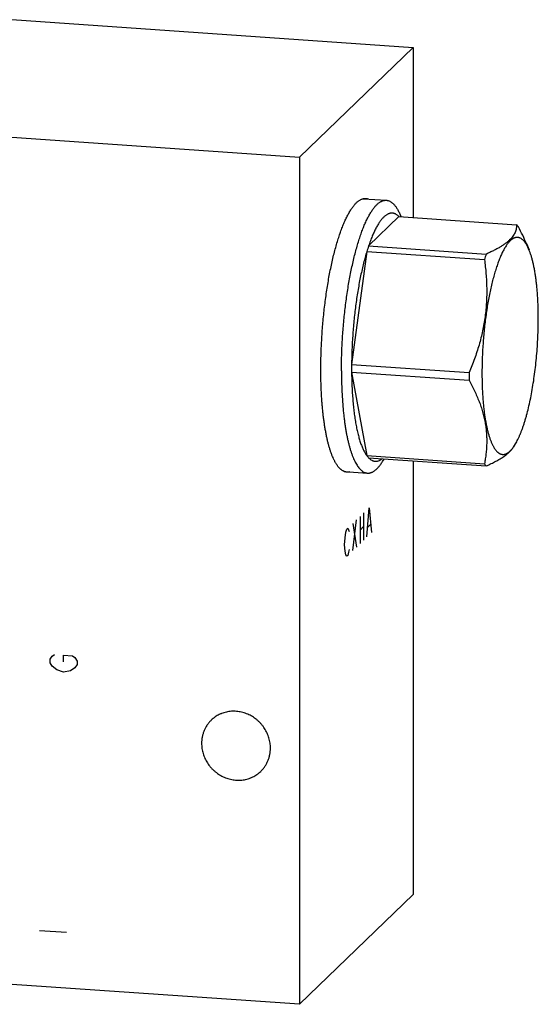
# Model space of a CAD drawing. Units: inches. Extents: x 0.3 to 21.7, y 0.3 to 16.7.
# Drawn here: x 11.4 to 14.3, y 5.6 to 11.2 of the extents above; entities that cross this region are included whole.
import ezdxf

# ---------------------------------------------------------------- set-up
doc = ezdxf.new("R2010")
doc.units = ezdxf.units.IN
doc.header["$LTSCALE"] = 1.21
doc.header["$MEASUREMENT"] = 0
doc.layers.get('0').update_dxf_attribs({"linetype": 'CONTINUOUS'})

msp = doc.modelspace()

# ---------------------------------------------------------------- linework, layer by layer
at = {"color": 7, "linetype": 'CONTINUOUS'}
for p, q in [((8.3107, 11.4115), (13.6233, 11.0431)), ((12.9763, 10.4181), (13.6233, 11.0431)), ((13.6233, 11.0431), (13.6233, 10.0734)), ((7.6637, 10.7865), (12.9763, 10.4181)), ((12.9763, 10.4181), (12.9763, 5.5885)), ((13.339, 10.1811), (13.4706, 10.172)), ((13.5426, 10.079), (13.3693, 9.9117)), ((13.5426, 10.079), (14.2129, 10.0325)), ((13.5518, 10.0839), (13.5542, 10.0782)), ((13.3592, 9.88), (13.2726, 9.2363)), ((13.3592, 9.88), (14.0295, 9.8335)), ((13.3693, 9.9117), (14.0396, 9.8652)), ((14.269, 9.9247), (14.2834, 9.8901)), ((13.2726, 9.2363), (13.9428, 9.1898)), ((13.2726, 9.1926), (13.9428, 9.1461)), ((13.2726, 9.1926), (13.3592, 8.7163)), ((14.1979, 8.7688), (14.2067, 8.7837)), ((13.3592, 8.7163), (14.0295, 8.6698)), ((13.3693, 8.7042), (14.0396, 8.6577)), ((13.4554, 8.6928), (13.4585, 8.698)), ((13.6233, 8.6866), (13.6233, 6.2135)), ((13.2311, 8.6258), (13.3627, 8.6167)), ((12.9763, 5.5885), (13.6233, 6.2135)), ((12.9763, 5.5885), (7.6637, 5.9569))]:
    msp.add_line(p, q, dxfattribs=at)
at = {"color": 4, "linetype": 'CONTINUOUS'}
for p, q in [((13.3593, 8.2525), (13.3722, 8.4196)), ((13.3722, 8.4196), (13.3852, 8.2775)), ((13.3205, 8.3696), (13.3205, 8.215)), ((13.3412, 8.3896), (13.3412, 8.235)), ((13.2791, 8.175), (13.2998, 8.3496)), ((13.2791, 8.3296), (13.2998, 8.195)), ((13.3205, 8.2923), (13.3412, 8.3123)), ((13.3645, 8.3091), (13.38, 8.3241)), ((13.2351, 8.2485), (13.2402, 8.2792)), ((13.2402, 8.2792), (13.2454, 8.2971)), ((13.2454, 8.2971), (13.2506, 8.3021)), ((13.2506, 8.3021), (13.2558, 8.2942)), ((13.2558, 8.2942), (13.2584, 8.2838)), ((13.2325, 8.2073), (13.2351, 8.2485)), ((13.2351, 8.1712), (13.2325, 8.2073)), ((13.2402, 8.1504), (13.2351, 8.1712)), ((13.2454, 8.1425), (13.2402, 8.1504)), ((13.2506, 8.1475), (13.2454, 8.1425)), ((13.2558, 8.1654), (13.2506, 8.1475)), ((13.2584, 8.1808), (13.2558, 8.1654)), ((11.5673, 7.5736), (11.5802, 7.5824)), ((11.6317, 7.5788), (11.6832, 7.5752)), ((11.6317, 7.5402), (11.6317, 7.5788)), ((11.5544, 7.5552), (11.5673, 7.5736)), ((11.5544, 7.5359), (11.5544, 7.5552)), ((11.5673, 7.5156), (11.5544, 7.5359)), ((11.6832, 7.5752), (11.6961, 7.5647)), ((11.6961, 7.5647), (11.709, 7.5445)), ((11.709, 7.5251), (11.6961, 7.5067)), ((11.709, 7.5445), (11.709, 7.5251)), ((11.593, 7.4945), (11.5673, 7.5156)), ((11.6317, 7.4822), (11.593, 7.4945)), ((11.6703, 7.4892), (11.6317, 7.4822)), ((11.6961, 7.5067), (11.6703, 7.4892)), ((11.4936, 6.0101), (11.6481, 5.9993))]:
    msp.add_line(p, q, dxfattribs=at)
at = {"color": 7, "linetype": 'CONTINUOUS'}
for centre, radius, start, end in [((14.4488, 9.5483), 1.1389, 161.3961, 163.068), ((15.0894, 9.5113), 1.1078, 161.3726, 163.0915), ((15.854, 9.2143), 2.5815, 179.5125, 179.9995), ((15.8012, 9.2143), 2.5288, 179.9995, 180.4925), ((16.5343, 9.1678), 2.5916, 179.5135, 179.9986), ((16.4715, 9.1679), 2.5288, 179.9995, 180.4925)]:
    msp.add_arc(centre, radius, start, end, dxfattribs=at)
for points, knots in [([(13.0974, 9.207), (13.0974, 9.2215), (13.0976, 9.2509), (13.0986, 9.2951), (13.1003, 9.3397), (13.1026, 9.3845), (13.1056, 9.4293), (13.1092, 9.4741), (13.1135, 9.5186), (13.1183, 9.5627), (13.1238, 9.6063), (13.1298, 9.6493), (13.1364, 9.6914), (13.1436, 9.7326), (13.1512, 9.7726), (13.1594, 9.8115), (13.168, 9.849), (13.177, 9.885), (13.1865, 9.9194), (13.1947, 9.947), (13.2016, 9.9681), (13.2067, 9.9834), (13.2119, 9.9981), (13.2172, 10.0124), (13.2225, 10.0261), (13.2279, 10.0393), (13.2334, 10.052), (13.2389, 10.0642), (13.2445, 10.0758), (13.2501, 10.0869), (13.2558, 10.0973), (13.2615, 10.1073), (13.2672, 10.1166), (13.273, 10.1253), (13.2787, 10.1335), (13.2845, 10.141), (13.2903, 10.148), (13.2962, 10.1543), (13.302, 10.16), (13.3078, 10.1651), (13.3136, 10.1695), (13.3194, 10.1733), (13.3252, 10.1765), (13.331, 10.179), (13.3368, 10.1809), (13.3425, 10.1822), (13.3482, 10.1828), (13.352, 10.1827), (13.3539, 10.1826)], [0, 0, 0, 0, 0.041774, 0.084037, 0.126659, 0.169507, 0.212448, 0.25535, 0.298079, 0.340503, 0.382491, 0.423913, 0.464642, 0.504553, 0.543525, 0.581442, 0.618191, 0.653665, 0.68776, 0.720384, 0.736116, 0.751448, 0.76637, 0.780873, 0.794949, 0.808589, 0.821788, 0.834538, 0.846835, 0.858675, 0.870053, 0.880969, 0.891421, 0.901411, 0.910942, 0.920018, 0.928646, 0.936837, 0.944604, 0.951964, 0.958939, 0.965554, 0.971844, 0.977846, 0.983607, 0.98918, 0.994623, 1, 1, 1, 1]), ([(13.2149, 9.1995), (13.2149, 9.214), (13.2151, 9.2433), (13.2161, 9.2874), (13.2178, 9.3318), (13.2209, 9.3913), (13.2264, 9.4656), (13.2339, 9.5394), (13.2412, 9.5976), (13.2472, 9.6404), (13.2538, 9.6824), (13.2609, 9.7234), (13.2686, 9.7633), (13.2767, 9.8021), (13.2853, 9.8394), (13.2943, 9.8753), (13.3037, 9.9096), (13.3135, 9.9422), (13.3236, 9.973), (13.334, 10.0019), (13.3431, 10.0247), (13.3505, 10.0418), (13.356, 10.054), (13.3615, 10.0655), (13.3672, 10.0766), (13.3728, 10.087), (13.3785, 10.0969), (13.3842, 10.1062), (13.3899, 10.1149), (13.3957, 10.123), (13.4015, 10.1306), (13.4072, 10.1375), (13.413, 10.1438), (13.4188, 10.1495), (13.4247, 10.1545), (13.4305, 10.159), (13.4362, 10.1628), (13.442, 10.1659), (13.4478, 10.1684), (13.4535, 10.1703), (13.4593, 10.1716), (13.4649, 10.1722), (13.4687, 10.1721), (13.4706, 10.172)], [0, 0, 0, 0, 0.04177, 0.084039, 0.12666, 0.169508, 0.25535, 0.340502, 0.38249, 0.423912, 0.464641, 0.504552, 0.543525, 0.581442, 0.618192, 0.653665, 0.687761, 0.720385, 0.751449, 0.780873, 0.808588, 0.821787, 0.834538, 0.846835, 0.858674, 0.870052, 0.880968, 0.891421, 0.901411, 0.910942, 0.920018, 0.928646, 0.936837, 0.944604, 0.951964, 0.958938, 0.965554, 0.971844, 0.977846, 0.983607, 0.98918, 0.994623, 1, 1, 1, 1]), ([(13.3539, 10.1826), (13.3551, 10.1825), (13.3576, 10.1822), (13.3612, 10.1816), (13.3649, 10.1806), (13.3672, 10.1798), (13.3684, 10.1793)], [0, 0, 0, 0, 0.24675, 0.494814, 0.745481, 1, 1, 1, 1]), ([(13.4706, 10.172), (13.4725, 10.1718), (13.4762, 10.1714), (13.4818, 10.17), (13.4874, 10.1679), (13.4928, 10.1652), (13.4982, 10.1619), (13.5035, 10.1579), (13.5088, 10.1533), (13.514, 10.148), (13.519, 10.1421), (13.524, 10.1356), (13.5289, 10.1285), (13.5337, 10.1207), (13.5384, 10.1124), (13.5431, 10.1034), (13.5476, 10.0939), (13.5504, 10.0873), (13.5518, 10.0839)], [0, 0, 0, 0, 0.045033, 0.090627, 0.137322, 0.185617, 0.235959, 0.288736, 0.344276, 0.402855, 0.464697, 0.529982, 0.598854, 0.671423, 0.747773, 0.827961, 0.91203, 1, 1, 1, 1]), ([(13.5426, 10.079), (13.541, 10.0807), (13.5377, 10.0838), (13.5327, 10.088), (13.5275, 10.0915), (13.5222, 10.0944), (13.5169, 10.0966), (13.5115, 10.0981), (13.5061, 10.0989), (13.5006, 10.0991), (13.4951, 10.0986), (13.4895, 10.0974), (13.4839, 10.0956), (13.4783, 10.0931), (13.4727, 10.0899), (13.4671, 10.086), (13.4614, 10.0816), (13.4558, 10.0764), (13.4502, 10.0706), (13.4445, 10.0642), (13.4389, 10.0571), (13.4333, 10.0495), (13.4277, 10.0412), (13.4222, 10.0322), (13.4167, 10.0227), (13.4112, 10.0126), (13.4057, 10.0019), (13.4004, 9.9906), (13.395, 9.9788), (13.3878, 9.962), (13.3791, 9.9396), (13.3726, 9.9212), (13.3693, 9.9117)], [0, 0, 0, 0, 0.024216, 0.047128, 0.068873, 0.089618, 0.109564, 0.128941, 0.148001, 0.167009, 0.186233, 0.205929, 0.226337, 0.247669, 0.270106, 0.293803, 0.318884, 0.345451, 0.373585, 0.403347, 0.434783, 0.467929, 0.502806, 0.539428, 0.577801, 0.617924, 0.659787, 0.703379, 0.748683, 0.795678, 0.894642, 1, 1, 1, 1]), ([(14.2129, 10.0325), (14.2129, 10.0289), (14.2127, 10.0215), (14.2112, 10.0105), (14.2085, 9.9995), (14.2044, 9.9885), (14.1989, 9.9775), (14.1918, 9.9666), (14.1832, 9.9559), (14.173, 9.9452), (14.1611, 9.9347), (14.1478, 9.9243), (14.1329, 9.914), (14.1166, 9.9039), (14.099, 9.894), (14.0802, 9.8842), (14.0603, 9.8745), (14.0466, 9.8683), (14.0396, 9.8652)], [0, 0, 0, 0, 0.043043, 0.086428, 0.130657, 0.176329, 0.224099, 0.274627, 0.328515, 0.386261, 0.448219, 0.514582, 0.585391, 0.660555, 0.73988, 0.823101, 0.909916, 1, 1, 1, 1]), ([(14.223, 10.0205), (14.2214, 10.0227), (14.2182, 10.0268), (14.2146, 10.0307), (14.2129, 10.0325)], [0, 0, 0, 0, 0.514936, 1, 1, 1, 1]), ([(14.2691, 9.9244), (14.2624, 9.9406), (14.2477, 9.973), (14.2315, 10.0047), (14.223, 10.0205)], [0, 0, 0, 0, 0.495533, 1, 1, 1, 1]), ([(14.2665, 9.9234), (14.2651, 9.9257), (14.2621, 9.9301), (14.2575, 9.9363), (14.2528, 9.9417), (14.2479, 9.9465), (14.243, 9.9506), (14.238, 9.954), (14.2329, 9.9567), (14.2278, 9.9586), (14.2226, 9.9599), (14.2173, 9.9604), (14.212, 9.9602), (14.2066, 9.9593), (14.2012, 9.9576), (14.1968, 9.9557), (14.1932, 9.9538), (14.1895, 9.9517), (14.1849, 9.9485), (14.1795, 9.944), (14.174, 9.9389), (14.1686, 9.9331), (14.1632, 9.9265), (14.1578, 9.9194), (14.1524, 9.9115), (14.147, 9.903), (14.1417, 9.8939), (14.1364, 9.8841), (14.1311, 9.8737), (14.1259, 9.8627), (14.1208, 9.8511), (14.1157, 9.8389), (14.1089, 9.8216), (14.1007, 9.7986), (14.0913, 9.7693), (14.0822, 9.7381), (14.0736, 9.7051), (14.0655, 9.6703), (14.0578, 9.6341), (14.0508, 9.5966), (14.0442, 9.5578), (14.0383, 9.5181), (14.033, 9.4775), (14.0284, 9.4364), (14.0244, 9.3948), (14.0212, 9.3529), (14.0186, 9.311), (14.0168, 9.2693), (14.0157, 9.2278), (14.0154, 9.2003), (14.0154, 9.1867)], [0, 0, 0, 0, 0.009158, 0.017762, 0.025837, 0.033417, 0.040543, 0.047268, 0.053658, 0.05979, 0.065752, 0.071641, 0.077559, 0.083604, 0.089871, 0.09644, 0.099862, 0.103386, 0.110761, 0.118614, 0.126983, 0.135895, 0.145372, 0.155429, 0.166076, 0.177319, 0.18916, 0.2016, 0.214636, 0.228263, 0.242473, 0.257259, 0.272609, 0.304956, 0.339409, 0.375844, 0.414123, 0.454095, 0.495599, 0.538462, 0.582506, 0.627545, 0.673387, 0.719836, 0.766692, 0.813754, 0.860818, 0.907679, 0.954145, 1, 1, 1, 1]), ([(13.3592, 9.88), (13.3559, 9.8693), (13.3495, 9.8472), (13.3406, 9.8131), (13.332, 9.7775), (13.324, 9.7404), (13.3164, 9.702), (13.3093, 9.6624), (13.3028, 9.6218), (13.2969, 9.5803), (13.2916, 9.5382), (13.2869, 9.4954), (13.2828, 9.4523), (13.2794, 9.4089), (13.2766, 9.3655), (13.2746, 9.3222), (13.2732, 9.2791), (13.2727, 9.2505), (13.2726, 9.2363)], [0, 0, 0, 0, 0.051712, 0.105817, 0.162125, 0.220455, 0.280613, 0.342392, 0.405578, 0.469951, 0.535287, 0.601356, 0.667924, 0.734757, 0.801616, 0.868265, 0.934478, 1, 1, 1, 1]), ([(14.2834, 9.8901), (14.2821, 9.8932), (14.2795, 9.8993), (14.2753, 9.9079), (14.271, 9.9159), (14.268, 9.921), (14.2665, 9.9234)], [0, 0, 0, 0, 0.270742, 0.527574, 0.770594, 1, 1, 1, 1]), ([(14.3363, 9.4967), (14.3363, 9.5071), (14.3362, 9.5276), (14.3355, 9.5582), (14.3345, 9.5881), (14.3329, 9.6174), (14.331, 9.6459), (14.3286, 9.6737), (14.3258, 9.7004), (14.3226, 9.7263), (14.319, 9.751), (14.3151, 9.7747), (14.3107, 9.7972), (14.306, 9.8184), (14.3009, 9.8383), (14.2955, 9.8569), (14.2897, 9.8741), (14.2855, 9.8849), (14.2834, 9.8901)], [0, 0, 0, 0, 0.077892, 0.154545, 0.229739, 0.303288, 0.375017, 0.444751, 0.512316, 0.577555, 0.640315, 0.700456, 0.757847, 0.812371, 0.863925, 0.912421, 0.957795, 1, 1, 1, 1]), ([(14.0295, 9.8335), (14.0331, 9.8068), (14.0376, 9.7664), (14.0412, 9.7124), (14.0426, 9.6717), (14.0425, 9.6309), (14.041, 9.5901), (14.0379, 9.5492), (14.0332, 9.5084), (14.027, 9.4676), (14.0191, 9.4271), (14.0097, 9.3868), (13.9988, 9.3467), (13.9866, 9.307), (13.9687, 9.2544), (13.9535, 9.2155), (13.9428, 9.1898)], [0, 0, 0, 0, 0.123115, 0.184837, 0.246682, 0.30866, 0.370782, 0.433055, 0.495484, 0.558071, 0.620813, 0.683703, 0.746732, 0.80989, 0.873163, 1, 1, 1, 1]), ([(14.2067, 8.7837), (14.209, 8.7876), (14.2136, 8.7959), (14.2203, 8.8089), (14.2269, 8.8229), (14.2334, 8.8379), (14.2398, 8.8538), (14.246, 8.8706), (14.2522, 8.8883), (14.2582, 8.9068), (14.264, 8.9262), (14.2717, 8.9534), (14.2808, 8.9891), (14.2909, 9.034), (14.3001, 9.0812), (14.3083, 9.1303), (14.3156, 9.181), (14.3219, 9.2328), (14.3271, 9.2855), (14.3312, 9.3385), (14.3342, 9.3916), (14.3359, 9.4443), (14.3363, 9.4793), (14.3363, 9.4967)], [0, 0, 0, 0, 0.018852, 0.03888, 0.060072, 0.082409, 0.10587, 0.130427, 0.156048, 0.182698, 0.210338, 0.238928, 0.298774, 0.361856, 0.42776, 0.496043, 0.566241, 0.637872, 0.710441, 0.783444, 0.856374, 0.928729, 1, 1, 1, 1]), ([(13.2457, 8.6223), (13.2444, 8.6224), (13.2417, 8.6227), (13.2378, 8.6235), (13.2339, 8.6246), (13.23, 8.626), (13.2261, 8.6277), (13.2209, 8.6305), (13.2159, 8.6339), (13.211, 8.6378), (13.2074, 8.6411), (13.2037, 8.6447), (13.2001, 8.6487), (13.1966, 8.6529), (13.193, 8.6575), (13.1896, 8.6624), (13.1862, 8.6675), (13.1828, 8.673), (13.1794, 8.6788), (13.1762, 8.6849), (13.1718, 8.6935), (13.1665, 8.7051), (13.1604, 8.7198), (13.1546, 8.7357), (13.149, 8.7527), (13.1436, 8.7708), (13.1385, 8.7899), (13.1337, 8.81), (13.1291, 8.8311), (13.1248, 8.8532), (13.1209, 8.8761), (13.1172, 8.8999), (13.1138, 8.9246), (13.1107, 8.95), (13.1079, 8.9762), (13.1054, 9.0031), (13.1033, 9.0306), (13.1015, 9.0587), (13.1, 9.0875), (13.0988, 9.1167), (13.0977, 9.1566), (13.0974, 9.1867), (13.0974, 9.207)], [0, 0, 0, 0, 0.006316, 0.012671, 0.019103, 0.025648, 0.032342, 0.039216, 0.053614, 0.061195, 0.069057, 0.077218, 0.085694, 0.0945, 0.103646, 0.113143, 0.122998, 0.13322, 0.143813, 0.154782, 0.166131, 0.189973, 0.215352, 0.242268, 0.270711, 0.300662, 0.332097, 0.364986, 0.399294, 0.434981, 0.472002, 0.51031, 0.549852, 0.590576, 0.632424, 0.675335, 0.719247, 0.764096, 0.809816, 0.856337, 0.903589, 1, 1, 1, 1]), ([(13.2149, 9.1995), (13.2149, 9.1793), (13.2153, 9.1395), (13.2173, 9.0809), (13.2206, 9.0243), (13.2244, 8.9786), (13.2282, 8.9433), (13.2312, 8.918), (13.2346, 8.8934), (13.2383, 8.8697), (13.2423, 8.8468), (13.2465, 8.8249), (13.2511, 8.8038), (13.2559, 8.7838), (13.261, 8.7647), (13.2663, 8.7467), (13.2719, 8.7298), (13.2777, 8.7139), (13.2838, 8.6992), (13.29, 8.6856), (13.2965, 8.6732), (13.3032, 8.6619), (13.31, 8.6519), (13.3171, 8.6431), (13.3243, 8.6355), (13.3317, 8.6291), (13.3392, 8.624), (13.3457, 8.6208), (13.3509, 8.6189), (13.3548, 8.6179), (13.3588, 8.6171), (13.3614, 8.6168), (13.3627, 8.6167)], [0, 0, 0, 0, 0.096411, 0.190191, 0.280758, 0.367584, 0.409432, 0.450157, 0.489702, 0.528011, 0.565033, 0.600721, 0.63503, 0.66792, 0.699357, 0.729309, 0.757752, 0.784669, 0.81005, 0.833893, 0.856209, 0.877022, 0.896373, 0.914321, 0.930955, 0.946392, 0.960791, 0.974351, 0.980897, 0.987329, 0.993684, 1, 1, 1, 1]), ([(13.2726, 9.1926), (13.2727, 9.1788), (13.2731, 9.1516), (13.2745, 9.1112), (13.2766, 9.0719), (13.2793, 9.0338), (13.2827, 8.997), (13.2868, 8.9618), (13.2915, 8.9281), (13.2968, 8.8962), (13.3027, 8.8662), (13.3082, 8.8424), (13.3129, 8.8245), (13.3165, 8.8118), (13.3202, 8.7996), (13.3241, 8.788), (13.328, 8.7769), (13.3321, 8.7665), (13.3364, 8.7566), (13.3407, 8.7473), (13.3451, 8.7386), (13.3497, 8.7306), (13.3543, 8.7232), (13.3576, 8.7185), (13.3592, 8.7163)], [0, 0, 0, 0, 0.084411, 0.167021, 0.247518, 0.325637, 0.401116, 0.473702, 0.54316, 0.609272, 0.67184, 0.730689, 0.758672, 0.785672, 0.811674, 0.836668, 0.860645, 0.883599, 0.905526, 0.92643, 0.946317, 0.965197, 0.983084, 1, 1, 1, 1]), ([(14.0154, 9.1867), (14.0154, 9.1761), (14.0156, 9.1552), (14.0162, 9.124), (14.0174, 9.0935), (14.0189, 9.0637), (14.021, 9.0347), (14.0234, 9.0065), (14.0263, 8.9793), (14.0296, 8.9531), (14.0334, 8.9281), (14.0375, 8.9042), (14.042, 8.8815), (14.0469, 8.8601), (14.0522, 8.8402), (14.0578, 8.8216), (14.0638, 8.8045), (14.0691, 8.7913), (14.0735, 8.7815), (14.0769, 8.7747), (14.0803, 8.7683), (14.0837, 8.7623), (14.0873, 8.7567), (14.0909, 8.7516), (14.0945, 8.7468), (14.0982, 8.7425), (14.102, 8.7386), (14.1058, 8.7351), (14.1097, 8.7321), (14.1136, 8.7295), (14.1176, 8.7273), (14.1216, 8.7256), (14.1257, 8.7243), (14.1298, 8.7235), (14.1339, 8.7231), (14.1381, 8.7231), (14.1423, 8.7236), (14.1465, 8.7245), (14.1507, 8.7259), (14.155, 8.7277), (14.1592, 8.7299), (14.1635, 8.7326), (14.1678, 8.7357), (14.1721, 8.7392), (14.1763, 8.7432), (14.1806, 8.7476), (14.1849, 8.7524), (14.1891, 8.7576), (14.1934, 8.7633), (14.1962, 8.7672), (14.1976, 8.7693)], [0, 0, 0, 0, 0.05448, 0.108073, 0.160619, 0.211984, 0.262041, 0.310661, 0.357722, 0.403106, 0.446706, 0.48842, 0.528155, 0.565827, 0.601364, 0.634706, 0.66581, 0.694648, 0.708216, 0.721219, 0.73366, 0.745545, 0.756884, 0.767688, 0.777971, 0.787755, 0.797063, 0.805923, 0.814372, 0.822452, 0.830211, 0.837707, 0.845002, 0.852165, 0.859271, 0.866394, 0.87361, 0.88099, 0.888601, 0.896503, 0.904749, 0.913385, 0.922449, 0.931975, 0.941989, 0.952513, 0.963563, 0.975155, 0.987298, 1, 1, 1, 1]), ([(13.9428, 9.1461), (13.9482, 9.1362), (13.9585, 9.1164), (13.9731, 9.0864), (13.9865, 9.0562), (13.9988, 9.026), (14.0096, 8.9957), (14.019, 8.9654), (14.0269, 8.9351), (14.0332, 8.9049), (14.0379, 8.8748), (14.041, 8.8448), (14.0425, 8.815), (14.0426, 8.7854), (14.0412, 8.7561), (14.0385, 8.7271), (14.0346, 8.6983), (14.0313, 8.6793), (14.0295, 8.6698)], [0, 0, 0, 0, 0.068144, 0.135572, 0.202225, 0.268053, 0.333019, 0.397102, 0.460305, 0.522655, 0.584206, 0.645032, 0.705224, 0.764879, 0.824096, 0.882969, 0.94158, 1, 1, 1, 1]), ([(14.0396, 8.6577), (14.0491, 8.6619), (14.063, 8.6684), (14.0811, 8.6773), (14.094, 8.684), (14.1064, 8.6907), (14.1181, 8.6975), (14.1293, 8.7044), (14.1398, 8.7113), (14.1496, 8.7184), (14.1588, 8.7254), (14.1672, 8.7326), (14.1748, 8.7398), (14.1818, 8.747), (14.188, 8.7543), (14.1934, 8.7617), (14.1966, 8.7667), (14.1981, 8.7692)], [0, 0, 0, 0, 0.158123, 0.234198, 0.308105, 0.379717, 0.448918, 0.515604, 0.579693, 0.641126, 0.699883, 0.755976, 0.809462, 0.860441, 0.909061, 0.955506, 1, 1, 1, 1]), ([(14.1976, 8.7693), (14.1983, 8.7704), (14.2015, 8.7751), (14.2045, 8.78), (14.2067, 8.7837)], [0, 0, 0, 0, 0.241581, 1, 1, 1, 1]), ([(13.3592, 8.7163), (13.3608, 8.7141), (13.3641, 8.71), (13.3676, 8.7061), (13.3693, 8.7042)], [0, 0, 0, 0, 0.514936, 1, 1, 1, 1]), ([(13.3693, 8.7042), (13.3708, 8.7027), (13.3737, 8.6999), (13.3795, 8.695), (13.3857, 8.6909), (13.3921, 8.6878), (13.3968, 8.6861), (13.4016, 8.6849), (13.4064, 8.6843), (13.4113, 8.6841), (13.4162, 8.6846), (13.4211, 8.6855), (13.4279, 8.6875), (13.4345, 8.6906), (13.441, 8.6945), (13.4443, 8.6968), (13.4459, 8.6981)], [0, 0, 0, 0, 0.072175, 0.14087, 0.269016, 0.32939, 0.387914, 0.445149, 0.501698, 0.558187, 0.615241, 0.673467, 0.733435, 0.860476, 0.928518, 1, 1, 1, 1]), ([(13.3627, 8.6167), (13.3646, 8.6166), (13.3684, 8.6165), (13.3741, 8.6171), (13.3799, 8.6184), (13.3857, 8.6203), (13.3915, 8.6229), (13.3973, 8.6261), (13.4031, 8.6299), (13.409, 8.6344), (13.4148, 8.6396), (13.4207, 8.6453), (13.4265, 8.6517), (13.4324, 8.6587), (13.4382, 8.6664), (13.444, 8.6746), (13.4497, 8.6835), (13.4535, 8.6896), (13.4554, 8.6928)], [0, 0, 0, 0, 0.045033, 0.090627, 0.137322, 0.185618, 0.235959, 0.288735, 0.344276, 0.402855, 0.464696, 0.529982, 0.598855, 0.671423, 0.747772, 0.827963, 0.912031, 1, 1, 1, 1]), ([(14.0295, 8.6698), (14.0311, 8.6676), (14.0343, 8.6635), (14.0378, 8.6596), (14.0396, 8.6577)], [0, 0, 0, 0, 0.514936, 1, 1, 1, 1]), ([(13.2605, 8.6235), (13.2593, 8.6232), (13.2568, 8.6228), (13.2531, 8.6223), (13.2494, 8.6222), (13.2469, 8.6222), (13.2457, 8.6223)], [0, 0, 0, 0, 0.254515, 0.505182, 0.753247, 1, 1, 1, 1]), ([(12.8101, 7.0489), (12.8101, 7.0537), (12.8098, 7.0635), (12.8081, 7.0781), (12.8054, 7.0926), (12.8017, 7.1069), (12.7969, 7.121), (12.7912, 7.1347), (12.7844, 7.1481), (12.7767, 7.161), (12.7682, 7.1733), (12.7587, 7.185), (12.7485, 7.1961), (12.7376, 7.2064), (12.7259, 7.216), (12.7137, 7.2247), (12.7009, 7.2325), (12.6876, 7.2393), (12.6739, 7.2452), (12.6599, 7.2501), (12.6456, 7.254), (12.6312, 7.2568), (12.6167, 7.2585), (12.6021, 7.2592), (12.5876, 7.2588), (12.5733, 7.2573), (12.5592, 7.2547), (12.5453, 7.2511), (12.5341, 7.2472), (12.5254, 7.2436), (12.5168, 7.2396), (12.5065, 7.2341), (12.4966, 7.2278), (12.489, 7.2222), (12.4816, 7.2164), (12.4764, 7.2117), (12.473, 7.2085)], [0, 0, 0, 0, 0.031075, 0.062307, 0.093692, 0.125221, 0.156882, 0.188662, 0.220544, 0.252508, 0.284536, 0.316604, 0.348692, 0.380775, 0.412832, 0.444839, 0.476777, 0.508624, 0.540364, 0.57198, 0.603458, 0.63479, 0.665967, 0.696985, 0.727844, 0.758547, 0.789101, 0.819515, 0.849803, 0.864907, 0.879985, 0.910071, 0.940085, 0.955076, 0.970058, 1, 1, 1, 1]), ([(12.473, 7.2085), (12.4686, 7.2043), (12.4603, 7.1954), (12.4493, 7.1809), (12.4398, 7.1652), (12.4319, 7.1486), (12.4257, 7.1313), (12.4212, 7.1133), (12.4185, 7.0948), (12.4179, 7.0823), (12.4179, 7.0761)], [0, 0, 0, 0, 0.123439, 0.247047, 0.370983, 0.495395, 0.620412, 0.746139, 0.872652, 1, 1, 1, 1]), ([(12.4179, 7.0761), (12.4179, 7.0712), (12.4183, 7.0615), (12.4199, 7.0469), (12.4226, 7.0324), (12.4264, 7.0181), (12.4311, 7.004), (12.4369, 6.9903), (12.4436, 6.9769), (12.4513, 6.964), (12.4599, 6.9517), (12.4693, 6.9399), (12.4795, 6.9289), (12.4905, 6.9185), (12.5021, 6.909), (12.5144, 6.9003), (12.5272, 6.8925), (12.5405, 6.8856), (12.5542, 6.8797), (12.5682, 6.8748), (12.5824, 6.871), (12.5969, 6.8682), (12.6114, 6.8664), (12.626, 6.8658), (12.6404, 6.8662), (12.6548, 6.8677), (12.6689, 6.8702), (12.6827, 6.8739), (12.6939, 6.8778), (12.7027, 6.8814), (12.7112, 6.8853), (12.7216, 6.8909), (12.7315, 6.8972), (12.7391, 6.9027), (12.7464, 6.9085), (12.7517, 6.9132), (12.7551, 6.9165)], [0, 0, 0, 0, 0.031075, 0.062307, 0.093692, 0.125221, 0.156882, 0.188662, 0.220544, 0.252508, 0.284536, 0.316604, 0.348692, 0.380775, 0.412832, 0.444839, 0.476777, 0.508624, 0.540364, 0.57198, 0.603458, 0.63479, 0.665967, 0.696985, 0.727844, 0.758547, 0.789101, 0.819515, 0.849803, 0.864907, 0.879985, 0.910071, 0.940085, 0.955076, 0.970058, 1, 1, 1, 1]), ([(12.7551, 6.9165), (12.7594, 6.9207), (12.7677, 6.9296), (12.7787, 6.9441), (12.7882, 6.9597), (12.7961, 6.9763), (12.8023, 6.9937), (12.8068, 7.0117), (12.8095, 7.0302), (12.8101, 7.0426), (12.8101, 7.0489)], [0, 0, 0, 0, 0.123439, 0.247047, 0.370983, 0.495395, 0.620412, 0.746139, 0.872652, 1, 1, 1, 1])]:
    msp.add_open_spline(points, degree=3, knots=knots, dxfattribs=at)

doc.saveas('drawing.dxf')
